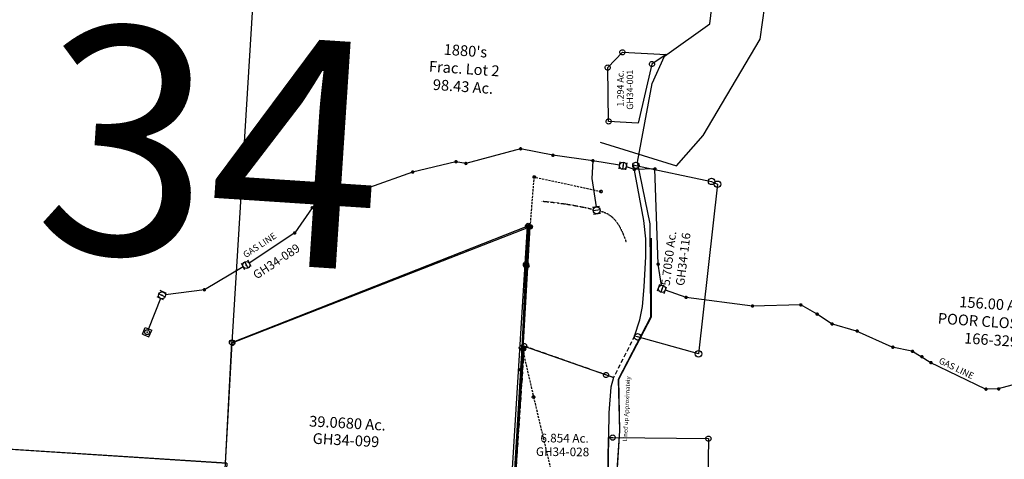
# Model space of a CAD drawing. Units: feet. Extents: x 1928856 to 1971870, y 558830 to 590273.
# Drawn here: x 1952515 to 1957094, y 565937 to 567980 of the extents above; entities that cross this region are included whole.
import ezdxf
from ezdxf.enums import TextEntityAlignment as Align

# ---------------------------------------------------------------- set-up
doc = ezdxf.new("R2010")
doc.units = ezdxf.units.FT
doc.header["$MEASUREMENT"] = 0
doc.linetypes.add('DASHED', pattern=[0.75, 0.5, -0.25])
doc.linetypes.add('DASHEDX2', pattern=[1.5, 1, -0.5])
for name, color, linetype in [("1880's", 4, 'CONTINUOUS'), ('DEED', 30, 'CONTINUOUS'), ('SURVEY', 2, 'CONTINUOUS')]:
    doc.layers.add(name, color=color, linetype=linetype)
doc.layers.add('SEC NUMBER', color=3, linetype='CONTINUOUS', plot=False)
doc.styles.get("Standard").update_dxf_attribs({"font": 'romans.shx', "height": 40})

# ---------------------------------------------------------------- blocks, each defined once
blk = doc.blocks.new('GOOD HOPEGHA$C501C696B')
at = {"layer": 'SURVEY', "color": 2}
for p, q in [((-459.4, 152.5), (-447.8, 439.6)), ((-447.8, 439.6), (-428.1, 438.8)), ((-440.1, 439.3), (-439.5, 442.4)), ((-439.8, 436.1), (-440.1, 439.3)), ((-438.7, 433.2), (-439.8, 436.1)), ((-439.5, 442.4), (-438.2, 445.2)), ((-436.8, 430.7), (-438.7, 433.2)), ((-438.2, 445.2), (-436.2, 447.5)), ((-434.5, 428.7), (-436.8, 430.7)), ((-436.2, 447.5), (-433.8, 449.4)), ((-431.7, 427.4), (-434.5, 428.7)), ((-433.8, 449.4), (-430.8, 450.4)), ((-428.6, 426.8), (-431.7, 427.4)), ((-430.8, 450.4), (-427.7, 450.8)), ((-425.4, 427.2), (-428.6, 426.8)), ((-428.1, 438.8), (17, 420.8)), ((-427.7, 450.8), (-424.6, 450.2)), ((-422.5, 428.3), (-425.4, 427.2)), ((-424.6, 450.2), (-421.8, 448.9)), ((-420.1, 430.1), (-422.5, 428.3)), ((-421.8, 448.9), (-419.4, 446.9)), ((-418, 432.5), (-420.1, 430.1)), ((-419.4, 446.9), (-417.6, 444.4)), ((-416.7, 435.3), (-418, 432.5)), ((-417.6, 444.4), (-416.5, 441.5)), ((-416.2, 438.4), (-416.7, 435.3)), ((-416.5, 441.5), (-416.2, 438.4)), ((17, 420.8), (0, 0)), ((5, 421.3), (5.6, 424.4)), ((5.4, 418.1), (5, 421.3)), ((6.5, 415.2), (5.4, 418.1)), ((5.6, 424.4), (6.9, 427.2)), ((8.3, 412.7), (6.5, 415.2)), ((6.9, 427.2), (8.9, 429.5)), ((10.6, 410.7), (8.3, 412.7)), ((8.9, 429.5), (11.4, 431.4)), ((11.4, 431.4), (14.3, 432.5)), ((14.3, 432.5), (17.5, 432.8)), ((17.5, 432.8), (20.6, 432.2)), ((20.6, 432.2), (23.4, 430.9)), ((25.1, 412.1), (22.6, 410.3)), ((23.4, 430.9), (25.7, 428.9)), ((27.1, 414.5), (25.1, 412.1)), ((25.7, 428.9), (27.5, 426.4)), ((28.4, 417.3), (27.1, 414.5)), ((27.5, 426.4), (28.6, 423.5)), ((29, 420.4), (28.4, 417.3)), ((28.6, 423.5), (29, 420.4)), ((13.5, 409.4), (10.6, 410.7)), ((16.6, 408.8), (13.5, 409.4)), ((19.7, 409.2), (16.6, 408.8)), ((22.6, 410.3), (19.7, 409.2)), ((-453.2, 55.4), (-459.4, 152.5)), ((-437.6, -84.1), (-453.2, 55.4)), ((0, 0), (-418.8, -80.4)), ((-12, 0.4), (-11.4, 3.5)), ((-11.6, -2.7), (-12, 0.4)), ((-11.4, 3.5), (-10.1, 6.4)), ((-10.1, 6.4), (-8.1, 8.7)), ((-8.1, 8.7), (-5.6, 10.5)), ((-5.6, 10.5), (-2.7, 11.6)), ((-2.7, 11.6), (0.4, 12)), ((0.4, 12), (3.5, 11.4)), ((3.5, 11.4), (6.4, 10.1)), ((6.4, 10.1), (8.7, 8.1)), ((8.7, 8.1), (10.5, 5.6)), ((10.5, 5.6), (11.6, 2.7)), ((11.6, 2.7), (12, -0.4)), ((-10.5, -5.6), (-11.6, -2.7)), ((-8.7, -8.1), (-10.5, -5.6)), ((-6.4, -10.1), (-8.7, -8.1)), ((-3.5, -11.4), (-6.4, -10.1)), ((-0.4, -12), (-3.5, -11.4)), ((2.7, -11.6), (-0.4, -12)), ((5.6, -10.5), (2.7, -11.6)), ((8.1, -8.7), (5.6, -10.5)), ((10.1, -6.4), (8.1, -8.7)), ((11.4, -3.5), (10.1, -6.4)), ((12, -0.4), (11.4, -3.5)), ((-418.8, -80.4), (-437.6, -84.1)), ((-430.8, -80), (-430.2, -76.9)), ((-430.4, -83.1), (-430.8, -80)), ((-429.3, -86.1), (-430.4, -83.1)), ((-430.2, -76.9), (-428.9, -74.1)), ((-427.5, -88.5), (-429.3, -86.1)), ((-428.9, -74.1), (-426.9, -71.7)), ((-425.2, -90.5), (-427.5, -88.5)), ((-426.9, -71.7), (-424.4, -69.9)), ((-422.3, -91.8), (-425.2, -90.5)), ((-424.4, -69.9), (-421.5, -68.8)), ((-421.5, -68.8), (-418.4, -68.5)), ((-418.4, -68.5), (-415.3, -69)), ((-413.2, -91), (-416.1, -92.1)), ((-415.3, -69), (-412.4, -70.4)), ((-410.7, -89.1), (-413.2, -91)), ((-412.4, -70.4), (-410.1, -72.4)), ((-408.7, -86.8), (-410.7, -89.1)), ((-410.1, -72.4), (-408.3, -74.8)), ((-407.4, -84), (-408.7, -86.8)), ((-408.3, -74.8), (-407.2, -77.7)), ((-406.8, -80.9), (-407.4, -84)), ((-407.2, -77.7), (-406.8, -80.9)), ((-419.2, -92.4), (-422.3, -91.8)), ((-416.1, -92.1), (-419.2, -92.4))]:
    blk.add_line(p, q, dxfattribs=at)
blk.add_text('5.0000 Ac.', height=35, dxfattribs=at).set_placement((-373.1, 174.8))
at = {"layer": 'SURVEY', "color": 1, "linetype": 'ByBlock', "ltscale": 10, "insert": (-226.6, 136.2), "char_height": 35, "width": 194.75, "attachment_point": 5}
blk.add_mtext('GH34-010', dxfattribs=at)
blk = doc.blocks.new('GOOD HOPEGHA$C4DB1196F')
at = {"layer": 'SURVEY', "color": 2}
for p, q in [((-271.7, -60.1), (-203.1, 10.9)), ((-215.1, 10.9), (-214.6, 14)), ((-214.6, 7.8), (-215.1, 10.9)), ((-214.6, 14), (-213.4, 16.9)), ((-213.4, 4.9), (-214.6, 7.8)), ((-213.4, 16.9), (-211.5, 19.3)), ((-211.5, 2.5), (-213.4, 4.9)), ((-211.5, 19.3), (-209.1, 21.2)), ((-209.1, 0.6), (-211.5, 2.5)), ((-209.1, 21.2), (-206.2, 22.4)), ((-206.2, -0.6), (-209.1, 0.6)), ((-206.2, 22.4), (-203.1, 22.9)), ((-203.1, 22.9), (-200, 22.4)), ((-203.1, 10.9), (0, 0)), ((-200, 22.4), (-197.1, 21.2)), ((-197.1, 0.6), (-200, -0.6)), ((-197.1, 21.2), (-194.7, 19.3)), ((-194.7, 2.5), (-197.1, 0.6)), ((-194.7, 19.3), (-192.8, 16.9)), ((-192.8, 4.9), (-194.7, 2.5)), ((-192.8, 16.9), (-191.6, 14)), ((-191.6, 7.8), (-192.8, 4.9)), ((-191.6, 14), (-191.1, 10.9)), ((-191.1, 10.9), (-191.6, 7.8)), ((0, 0), (-65.9, -44)), ((-203.1, -1.1), (-206.2, -0.6)), ((-200, -0.6), (-203.1, -1.1)), ((-65.9, -44), (-130.7, -318.5)), ((-77.9, -44), (-77.5, -40.9)), ((-77.5, -47.2), (-77.9, -44)), ((-77.5, -40.9), (-76.3, -38)), ((-76.3, -38), (-74.3, -35.6)), ((-74.3, -35.6), (-71.9, -33.7)), ((-71.9, -33.7), (-69.1, -32.5)), ((-69.1, -32.5), (-65.9, -32)), ((-65.9, -32), (-62.8, -32.5)), ((-62.8, -32.5), (-59.9, -33.7)), ((-59.9, -33.7), (-57.5, -35.6)), ((-57.5, -35.6), (-55.6, -38)), ((-55.6, -38), (-54.4, -40.9)), ((-54.4, -40.9), (-53.9, -44)), ((-53.9, -44), (-54.4, -47.2)), ((-283.7, -60.1), (-283.2, -57)), ((-283.2, -63.3), (-283.7, -60.1)), ((-283.2, -57), (-282, -54.1)), ((-282, -66.1), (-283.2, -63.3)), ((-282, -54.1), (-280.1, -51.7)), ((-280.1, -68.5), (-282, -66.1)), ((-280.1, -51.7), (-277.7, -49.8)), ((-277.7, -70.5), (-280.1, -68.5)), ((-277.7, -49.8), (-274.8, -48.6)), ((-274.8, -71.7), (-277.7, -70.5)), ((-274.8, -48.6), (-271.7, -48.1)), ((-271.7, -72.1), (-274.8, -71.7)), ((-271.7, -48.1), (-268.6, -48.6)), ((-267.3, -310.7), (-271.7, -60.1)), ((-268.6, -71.7), (-271.7, -72.1)), ((-268.6, -48.6), (-265.7, -49.8)), ((-265.7, -70.5), (-268.6, -71.7)), ((-265.7, -49.8), (-263.3, -51.7)), ((-263.3, -68.5), (-265.7, -70.5)), ((-263.3, -51.7), (-261.4, -54.1)), ((-261.4, -66.1), (-263.3, -68.5)), ((-261.4, -54.1), (-260.2, -57)), ((-260.2, -63.3), (-261.4, -66.1)), ((-260.2, -57), (-259.7, -60.1)), ((-259.7, -60.1), (-260.2, -63.3)), ((-76.3, -50), (-77.5, -47.2)), ((-74.3, -52.4), (-76.3, -50)), ((-71.9, -54.4), (-74.3, -52.4)), ((-69.1, -55.6), (-71.9, -54.4)), ((-65.9, -56), (-69.1, -55.6)), ((-62.8, -55.6), (-65.9, -56)), ((-59.9, -54.4), (-62.8, -55.6)), ((-57.5, -52.4), (-59.9, -54.4)), ((-55.6, -50), (-57.5, -52.4)), ((-54.4, -47.2), (-55.6, -50)), ((-279.3, -310.7), (-278.8, -307.6)), ((-278.8, -313.9), (-279.3, -310.7)), ((-278.8, -307.6), (-277.6, -304.7)), ((-277.6, -316.7), (-278.8, -313.9)), ((-277.6, -304.7), (-275.7, -302.3)), ((-275.7, -319.1), (-277.6, -316.7)), ((-275.7, -302.3), (-273.3, -300.4)), ((-273.3, -321.1), (-275.7, -319.1)), ((-273.3, -300.4), (-270.4, -299.2)), ((-270.4, -299.2), (-267.3, -298.7)), ((-267.3, -298.7), (-264.2, -299.2)), ((-130.8, -318.4), (-267.3, -310.7)), ((-264.2, -299.2), (-261.3, -300.4)), ((-261.3, -300.4), (-258.9, -302.3)), ((-258.9, -319.1), (-261.3, -321.1)), ((-258.9, -302.3), (-257, -304.7)), ((-257, -316.7), (-258.9, -319.1)), ((-257, -304.7), (-255.8, -307.6)), ((-255.8, -313.9), (-257, -316.7)), ((-255.8, -307.6), (-255.3, -310.7)), ((-255.3, -310.7), (-255.8, -313.9)), ((-270.4, -322.3), (-273.3, -321.1)), ((-267.3, -322.7), (-270.4, -322.3)), ((-264.2, -322.3), (-267.3, -322.7)), ((-261.3, -321.1), (-264.2, -322.3))]:
    blk.add_line(p, q, dxfattribs=at)
blk.add_text('1.294 Ac.', height=30, rotation=90, dxfattribs=at).set_placement((-197.8, -157.5), align=Align.CENTER)
at = {"layer": 'SURVEY', "color": 1, "linetype": 'ByBlock', "ltscale": 10, "insert": (-164.4, -163.2), "char_height": 30, "width": 194.75, "attachment_point": 5, "rotation": 90}
blk.add_mtext('GH34-001', dxfattribs=at)
blk = doc.blocks.new('GOOD HOPEGHA$C7EE95F2E')
at = {"layer": 'SURVEY', "color": 2}
for p, q in [((5.9, 55.3), (46.5, 743.5)), ((34.5, 743.5), (35, 746.7)), ((35, 740.4), (34.5, 743.5)), ((35, 746.7), (36.2, 749.5)), ((36.2, 737.5), (35, 740.4)), ((36.2, 749.5), (38.1, 751.9)), ((38.1, 735.1), (36.2, 737.5)), ((38.1, 751.9), (40.5, 753.9)), ((40.5, 733.2), (38.1, 735.1)), ((40.5, 753.9), (43.4, 755.1)), ((43.4, 732), (40.5, 733.2)), ((43.4, 755.1), (46.5, 755.5)), ((46.5, 755.5), (49.6, 755.1)), ((46.5, 743.5), (428.2, 612.3)), ((49.6, 755.1), (52.5, 753.9)), ((52.5, 733.2), (49.6, 732)), ((52.5, 753.9), (54.9, 751.9)), ((54.9, 735.1), (52.5, 733.2)), ((54.9, 751.9), (56.8, 749.5)), ((56.8, 737.5), (54.9, 735.1)), ((56.8, 749.5), (58, 746.7)), ((58, 740.4), (56.8, 737.5)), ((58, 746.7), (58.5, 743.5)), ((58.5, 743.5), (58, 740.4)), ((46.5, 731.5), (43.4, 732)), ((49.6, 732), (46.5, 731.5)), ((416.2, 612.3), (416.7, 615.4)), ((416.7, 609.2), (416.2, 612.3)), ((416.7, 615.4), (417.9, 618.3)), ((417.9, 606.3), (416.7, 609.2)), ((417.9, 618.3), (419.8, 620.7)), ((419.8, 603.9), (417.9, 606.3)), ((419.8, 620.7), (422.2, 622.6)), ((422.2, 602), (419.8, 603.9)), ((422.2, 622.6), (425.1, 623.8)), ((425.1, 600.8), (422.2, 602)), ((425.1, 623.8), (428.2, 624.3)), ((428.2, 600.3), (425.1, 600.8)), ((428.2, 624.3), (431.3, 623.8)), ((428.2, 612.3), (463.2, 600.3)), ((431.3, 600.8), (428.2, 600.3)), ((431.3, 623.8), (434.2, 622.6)), ((434.2, 602), (431.3, 600.8)), ((434.2, 622.6), (436.6, 620.7)), ((436.6, 603.9), (434.2, 602)), ((436.6, 620.7), (438.5, 618.3)), ((438.5, 606.3), (436.6, 603.9)), ((438.5, 618.3), (439.7, 615.4)), ((439.7, 609.2), (438.5, 606.3)), ((439.7, 615.4), (440.2, 612.3)), ((440.2, 612.3), (439.7, 609.2)), ((463.2, 600.3), (451.5, 555.6)), ((451.5, 555.6), (442.3, 436.7)), ((442.3, 436.7), (440.6, 34.3)), ((-6.1, 55.3), (-5.6, 58.4)), ((-5.6, 52.2), (-6.1, 55.3)), ((-5.6, 58.4), (-4.4, 61.3)), ((-4.4, 49.3), (-5.6, 52.2)), ((-4.4, 61.3), (-2.5, 63.7)), ((-2.5, 46.9), (-4.4, 49.3)), ((-2.5, 63.7), (-0.1, 65.6)), ((-0.1, 45), (-2.5, 46.9)), ((-0.1, 65.6), (2.8, 66.8)), ((0, 0), (5.9, 55.3)), ((2.8, 66.8), (5.9, 67.3)), ((5.9, 67.3), (9, 66.8)), ((9, 66.8), (11.9, 65.6)), ((11.9, 65.6), (14.3, 63.7)), ((14.3, 46.9), (11.9, 45)), ((14.3, 63.7), (16.2, 61.3)), ((16.2, 49.3), (14.3, 46.9)), ((16.2, 61.3), (17.4, 58.4)), ((17.4, 52.2), (16.2, 49.3)), ((17.4, 58.4), (17.9, 55.3)), ((17.9, 55.3), (17.4, 52.2)), ((-12, 0), (-11.5, 3.1)), ((-11.5, -3.1), (-12, 0)), ((-11.5, 3.1), (-10.3, 6)), ((-10.3, 6), (-8.4, 8.4)), ((-8.4, 8.4), (-6, 10.3)), ((-6, 10.3), (-3.1, 11.5)), ((-3.1, 11.5), (0, 12)), ((2.8, 43.8), (-0.1, 45)), ((0, 12), (3.1, 11.5)), ((425.6, -59.1), (0, 0)), ((5.9, 43.3), (2.8, 43.8)), ((3.1, 11.5), (6, 10.3)), ((9, 43.8), (5.9, 43.3)), ((6, 10.3), (8.4, 8.4)), ((8.4, 8.4), (10.3, 6)), ((11.9, 45), (9, 43.8)), ((10.3, 6), (11.5, 3.1)), ((11.5, 3.1), (12, 0)), ((12, 0), (11.5, -3.1)), ((440.6, 34.3), (450.4, -62.5)), ((-10.3, -6), (-11.5, -3.1)), ((-8.4, -8.4), (-10.3, -6)), ((-6, -10.3), (-8.4, -8.4)), ((-3.1, -11.5), (-6, -10.3)), ((0, -12), (-3.1, -11.5)), ((3.1, -11.5), (0, -12)), ((6, -10.3), (3.1, -11.5)), ((8.4, -8.4), (6, -10.3)), ((10.3, -6), (8.4, -8.4)), ((11.5, -3.1), (10.3, -6)), ((413.6, -59.1), (414.1, -56)), ((414.1, -62.2), (413.6, -59.1)), ((414.1, -56), (415.3, -53.1)), ((415.3, -65.1), (414.1, -62.2)), ((415.3, -53.1), (417.2, -50.7)), ((417.2, -67.5), (415.3, -65.1)), ((417.2, -50.7), (419.6, -48.8)), ((419.6, -69.4), (417.2, -67.5)), ((419.6, -48.8), (422.5, -47.6)), ((422.5, -70.6), (419.6, -69.4)), ((422.5, -47.6), (425.6, -47.1)), ((425.6, -71.1), (422.5, -70.6)), ((425.6, -47.1), (428.8, -47.6)), ((450.4, -62.5), (425.6, -59.1)), ((428.8, -70.6), (425.6, -71.1)), ((428.8, -47.6), (431.6, -48.8)), ((431.6, -69.4), (428.8, -70.6)), ((431.6, -48.8), (434, -50.7)), ((434, -67.5), (431.6, -69.4)), ((434, -50.7), (436, -53.1)), ((436, -65.1), (434, -67.5)), ((436, -53.1), (437.2, -56)), ((437.2, -62.2), (436, -65.1)), ((437.2, -56), (437.6, -59.1)), ((437.6, -59.1), (437.2, -62.2))]:
    blk.add_line(p, q, dxfattribs=at)
blk.add_text('6.854 Ac.', height=40, dxfattribs=at).set_placement((237.8, 296.9), align=Align.CENTER)
at = {"layer": 'SURVEY', "color": 1, "linetype": 'ByBlock', "ltscale": 10, "insert": (229, 248.3), "char_height": 40, "width": 194.75, "attachment_point": 5}
blk.add_mtext('GH34-028', dxfattribs=at)
blk = doc.blocks.new('GOOD HOPEA$C129A05C9')
at = {"layer": 'DEED'}
for points in [[(119.1, 2792.5), (479.8, 2705.7), (595.3, 2854.7), (828.7, 3319.1), (840.8, 3476.4), (765.2, 3871.7), (2481.2, 3871.7), (2481.2, 577.6), (2286.5, 577.6), (1948.4, 485.4), (1783.6, 478.2), (1648.9, 373), (1122, 98.7), (984.2, 92.1), (846.4, 85.5), (671.2, 31.1), (491.7, -7.1), (364.2, 118.3), (-2.9, 248.3)], [(211.9, 172.2), (383.6, 591.9), (390.6, 794.4), (300.1, 1186.6), (300.1, 1460.5), (279.2, 1699.2), (412.3, 1998.3), (386.8, 2363.7)]]:
    blk.add_lwpolyline(points, dxfattribs=at)
at = {"layer": 'DEED', "insert": (1994.5, 2075.1), "char_height": 50, "width": 1373.51, "attachment_point": 5}
blk.add_mtext('156.00 Ac.\\PPOOR CLOSURE\\P166-329', dxfattribs=at)
at = {"layer": 'DEED', "insert": (327, 1563.6), "char_height": 20, "width": 1373.51, "attachment_point": 5, "rotation": 90.9733}
blk.add_mtext('Lined up Approximately', dxfattribs=at)
blk = doc.blocks.new('A$C1B0174FD')
at = {"layer": 'SURVEY', "color": 3}
for p, q in [((2213.7, 3736.2), (1953.9, 3691.5)), ((2360.6, 3692.5), (2213.7, 3736.2)), ((1703.8, 3674.2), (1496.7, 3620.5)), ((1908.8, 3703.6), (1703.8, 3674.2)), ((1953.9, 3691.5), (1908.8, 3703.6)), ((2543.1, 3650.4), (2360.6, 3692.5)), ((1496.7, 3620.5), (1442.7, 3599.8)), ((2543.1, 3650.4), (2531, 3569.5)), ((2664.8, 3618.5), (2543.1, 3650.4)), ((2660.9, 3602.4), (2668.7, 3634.2)), ((2684.7, 3630.3), (2676.8, 3598.4)), ((2692.7, 3594.5), (2700.6, 3626.3)), ((1442.7, 3599.8), (1391.1, 3571)), ((2731.7, 3592.7), (2696, 3607.8)), ((2827.4, 3586.3), (2731.7, 3592.7)), ((2801.8, 3144.1), (2827.4, 3586.3)), ((1223.5, 3551.3), (1132.1, 3442.3)), ((1286, 3568.7), (1223.5, 3551.3)), ((1391.1, 3571), (1286, 3568.7)), ((2531, 3569.5), (2538.8, 3435.9)), ((1132.1, 3442.3), (908.7, 3322.2)), ((2522.5, 3435.1), (2555.3, 3436.8)), ((2556.1, 3420.4), (2523.3, 3418.7)), ((2524.2, 3402.3), (2556.9, 3404)), ((879.3, 3307.3), (689.7, 3217.3)), ((884.8, 3293.1), (873, 3323.7)), ((888.3, 3329.7), (900.1, 3299)), ((915.4, 3305), (903.6, 3335.6)), ((476.4, 3218), (504.8, 3201.5)), ((513, 3215.7), (484.7, 3232.2)), ((689.7, 3217.3), (507, 3210.4)), ((483.1, 3195.2), (413.8, 3060.1)), ((496.5, 3187.3), (468.1, 3203.9)), ((2808.3, 3044.9), (2801.8, 3144.1)), ((384.1, 3038.8), (399.7, 3067.7)), ((384.1, 3038.8), (413, 3023.2)), ((399.7, 3067.7), (428.6, 3052.1)), ((413, 3023.2), (428.6, 3052.1)), ((2787.6, 3020.5), (2801.3, 3050.3)), ((2816.2, 3043.5), (2802.5, 3013.7)), ((2817.4, 3006.8), (2831.1, 3036.6)), ((2917.5, 2978.6), (2824.3, 3021.7)), ((3221.1, 2910.7), (2917.5, 2978.6)), ((3445.4, 2895.6), (3221.1, 2910.7)), ((3517.1, 2846), (3445.4, 2895.6)), ((3579.4, 2794.3), (3517.1, 2846)), ((3692.5, 2750.9), (3579.4, 2794.3)), ((3851.1, 2661.3), (3692.5, 2750.9)), ((3940.1, 2634.1), (3851.1, 2661.3)), ((3981.3, 2604.8), (3940.1, 2634.1)), ((4020.7, 2574), (3981.3, 2604.8)), ((4264.8, 2427.7), (4020.7, 2574)), ((4323.4, 2423.5), (4264.8, 2427.7)), ((4464.3, 2448.7), (4323.4, 2423.5))]:
    blk.add_line(p, q, dxfattribs=at)
at = {"layer": 'SURVEY', "color": 3, "linetype": 'DASHEDX2'}
for p, q in [((2286.3, 3485.9), (2330, 3477.3)), ((2330, 3477.3), (2368.8, 3468.9)), ((2368.8, 3468.9), (2403.3, 3460.7)), ((2403.3, 3460.7), (2433.9, 3452.7)), ((2433.9, 3452.7), (2461.4, 3445)), ((2461.4, 3445), (2486.3, 3437.5)), ((2486.3, 3437.5), (2509.1, 3430.3)), ((2509.1, 3430.3), (2524.4, 3425.4)), ((2555.5, 3415), (2570.4, 3409)), ((2570.4, 3409), (2588.9, 3398.7)), ((2588.9, 3398.7), (2606.3, 3384.5)), ((2606.3, 3384.5), (2622.5, 3364.8)), ((2622.5, 3364.8), (2637.4, 3338.2)), ((2637.4, 3338.2), (2651.1, 3303.4)), ((2651.1, 3303.4), (2663.3, 3258.8))]:
    blk.add_line(p, q, dxfattribs=at)
at = {"layer": 'SURVEY', "color": 3, "const_width": 8}
for points in [[(1904.8, 3703.6, 1), (1912.8, 3703.6, 1)], [(2209.7, 3736.2, 1), (2217.7, 3736.2, 1)], [(1699.8, 3674.2, 1), (1707.8, 3674.2, 1)], [(1949.9, 3691.5, 1), (1957.9, 3691.5, 1)], [(2356.6, 3692.5, 1), (2364.6, 3692.5, 1)], [(1492.7, 3620.5, 1), (1500.7, 3620.5, 1)], [(2539.1, 3650.4, 1), (2547.1, 3650.4, 1)], [(1282, 3568.7, 1), (1290, 3568.7, 1)], [(1387.1, 3571, 1), (1395.1, 3571, 1)], [(1438.7, 3599.8, 1), (1446.7, 3599.8, 1)], [(2727.7, 3592.7, 1), (2735.7, 3592.7, 1)], [(2823.4, 3586.3, 1), (2831.4, 3586.3, 1)], [(1219.5, 3551.3, 1), (1227.5, 3551.3, 1)], [(1128.1, 3442.3, 1), (1136.1, 3442.3, 1)], [(685.7, 3217.3, 1), (693.7, 3217.3, 1)], [(2797.8, 3144.1, 1), (2805.8, 3144.1, 1)], [(2913.5, 2978.6, 1), (2921.5, 2978.6, 1)], [(3217.1, 2910.7, 1), (3225.1, 2910.7, 1)], [(3441.4, 2895.6, 1), (3449.4, 2895.6, 1)], [(3513.1, 2846, 1), (3521.1, 2846, 1)], [(3578.3, 2794.1, 1), (3586.3, 2794.1, 1)], [(3691.4, 2750.7, 1), (3699.4, 2750.7, 1)], [(3850, 2661.1, 1), (3858, 2661.1, 1)], [(3939, 2633.9, 1), (3947, 2633.9, 1)], [(3980.2, 2604.5, 1), (3988.2, 2604.5, 1)], [(4019.6, 2573.7, 1), (4027.6, 2573.7, 1)], [(4263.7, 2427.5, 1), (4271.7, 2427.5, 1)], [(4322.3, 2423.3, 1), (4330.3, 2423.3, 1)]]:
    blk.add_lwpolyline(points, format="xyb", close=True, dxfattribs=at)
at = {"layer": 'SURVEY', "color": 3}
for centre, radius in [((2680.7, 3614.4), 16.4), ((2539.7, 3419.6), 16.4), ((894.2, 3314.3), 16.4), ((490.6, 3209.8), 16.4), ((406.3, 3045.5), 11.2), ((2809.4, 3028.6), 16.4)]:
    blk.add_circle(centre, radius, dxfattribs=at)
for p in [(2680.7, 3614.4), (894.2, 3314.3), (490.6, 3209.8), (406.3, 3045.5), (2809.4, 3028.6)]:
    blk.add_point(p, dxfattribs=at)
at = {"layer": 'SURVEY', "color": 3, "char_height": 30, "width": 483.616, "attachment_point": 1}
for insert, rotation in [((880.3, 3372.4), 28.2688), ((4072.4, 2595), 328.8143)]:
    blk.add_mtext('GAS LINE', dxfattribs=dict(at, insert=insert, rotation=rotation))
at = {"layer": 'SURVEY', "color": 1, "insert": (916.6, 3277.4), "char_height": 40, "width": 483.616, "attachment_point": 1, "rotation": 28.2688}
blk.add_mtext('GH34-089', dxfattribs=at)
blk = doc.blocks.new('A$C455A1DDE')
at = {"layer": 'SURVEY', "color": 4, "ltscale": 10}
for p, q in [((1487.7, 2657.5), (1488.2, 2660.6)), ((1488.2, 2654.4), (1487.7, 2657.5)), ((1488.2, 2660.6), (1489.4, 2663.5)), ((1489.4, 2663.5), (1491.3, 2665.9)), ((1491.3, 2665.9), (1493.7, 2667.8)), ((1493.7, 2667.8), (1496.6, 2669)), ((1496.6, 2669), (1499.7, 2669.5)), ((1499.7, 2669.5), (1502.8, 2669)), ((1502.8, 2669), (1505.7, 2667.8)), ((1505.7, 2667.8), (1508.1, 2665.9)), ((1508.1, 2665.9), (1510, 2663.5)), ((1510, 2663.5), (1511.2, 2660.6)), ((1511.2, 2660.6), (1511.7, 2657.5)), ((1511.7, 2657.5), (1511.2, 2654.4)), ((1489.4, 2651.5), (1488.2, 2654.4)), ((1491.3, 2649.1), (1489.4, 2651.5)), ((1493.7, 2647.2), (1491.3, 2649.1)), ((1496.6, 2646), (1493.7, 2647.2)), ((1499.7, 2645.5), (1496.6, 2646)), ((1502.8, 2646), (1499.7, 2645.5)), ((1505.7, 2647.2), (1502.8, 2646)), ((1508.1, 2649.1), (1505.7, 2647.2)), ((1510, 2651.5), (1508.1, 2649.1)), ((1511.2, 2654.4), (1510, 2651.5)), ((1487.9, 2476.3), (1488.4, 2479.4)), ((1488.4, 2473.2), (1487.9, 2476.3)), ((1488.4, 2479.4), (1489.6, 2482.3)), ((1489.6, 2470.3), (1488.4, 2473.2)), ((1489.6, 2482.3), (1491.5, 2484.7)), ((1491.5, 2484.7), (1493.9, 2486.6)), ((1493.9, 2486.6), (1496.8, 2487.8)), ((1496.8, 2487.8), (1499.9, 2488.3)), ((1499.9, 2488.3), (1503, 2487.8)), ((1503, 2487.8), (1505.9, 2486.6)), ((1505.9, 2486.6), (1508.3, 2484.7)), ((1508.3, 2484.7), (1510.2, 2482.3)), ((1510.2, 2482.3), (1511.4, 2479.4)), ((1511.4, 2473.2), (1510.2, 2470.3)), ((1511.4, 2479.4), (1511.9, 2476.3)), ((1511.9, 2476.3), (1511.4, 2473.2)), ((1491.5, 2467.9), (1489.6, 2470.3)), ((1493.9, 2466), (1491.5, 2467.9)), ((1496.8, 2464.8), (1493.9, 2466)), ((1499.9, 2464.3), (1496.8, 2464.8)), ((1503, 2464.8), (1499.9, 2464.3)), ((1505.9, 2466), (1503, 2464.8)), ((1508.3, 2467.9), (1505.9, 2466)), ((1510.2, 2470.3), (1508.3, 2467.9)), ((142.7, 2040.4), (143.2, 2043.5)), ((143.2, 2037.2), (142.7, 2040.4)), ((143.2, 2043.5), (144.4, 2046.4)), ((144.4, 2034.4), (143.2, 2037.2)), ((144.4, 2046.4), (146.3, 2048.8)), ((146.3, 2032), (144.4, 2034.4)), ((146.3, 2048.8), (148.7, 2050.7)), ((148.7, 2030), (146.3, 2032)), ((148.7, 2050.7), (151.6, 2051.9)), ((151.6, 2028.8), (148.7, 2030)), ((151.6, 2051.9), (154.7, 2052.4)), ((154.7, 2028.4), (151.6, 2028.8)), ((154.7, 2052.4), (157.8, 2051.9)), ((157.8, 2028.8), (154.7, 2028.4)), ((157.8, 2051.9), (160.7, 2050.7)), ((160.7, 2030), (157.8, 2028.8)), ((160.7, 2050.7), (163.1, 2048.8)), ((163.1, 2032), (160.7, 2030)), ((163.1, 2048.8), (165, 2046.4)), ((165, 2034.4), (163.1, 2032)), ((165, 2046.4), (166.2, 2043.5)), ((166.2, 2037.2), (165, 2034.4)), ((166.2, 2043.5), (166.7, 2040.4)), ((166.7, 2040.4), (166.2, 2037.2))]:
    blk.add_line(p, q, dxfattribs=at)
blk.add_lwpolyline([(157.1, -11), (155.3, 1479.4), (154.7, 2040.4), (1499.7, 2657.5), (1499.9, 2476.3), (1502.4, 400.2), (1502.4, 393.7), (1396.1, 255.5), (1316.7, 200.3), (1034.8, 126.6), (808.3, 99.4), (157.1, -11)], dxfattribs=at)
blk = doc.blocks.new('A$C5F9414BB')
at = {"layer": 'SURVEY', "color": 2}
blk.add_lwpolyline([(191.9, 2745), (1535, 2659.6), (1452.4, 1291.8), (105.3, 1374.7), (191.9, 2745)], dxfattribs=at)
blk = doc.blocks.new('A$C463E03F8')
at = {"layer": 'SURVEY', "color": 6, "linetype": 'Continuous', "ltscale": 20}
for p, q in [((3630.1, 2531.2), (3698.3, 3714.3)), ((3661.8, 3146.8), (3667.1, 3146.9)), ((943.6, 2702.8), (2286.7, 2617))]:
    blk.add_line(p, q, dxfattribs=at)
at = {"layer": 'SURVEY', "color": 6, "linetype": 'DASHED', "ltscale": 20}
for p, q in [((3653.2, 3049.8), (3661.8, 3146.8)), ((3661.8, 3146.8), (3713.5, 2923.2)), ((3713.5, 2923.2), (3793.3, 2587.5))]:
    blk.add_line(p, q, dxfattribs=at)
at = {"layer": 'SURVEY', "color": 6, "linetype": 'DASHED', "ltscale": 20, "flags": 128}
blk.add_lwpolyline([(3698.3, 3714.3), (3716.8, 3945.7), (4027.5, 3878.3)], dxfattribs=at)
at = {"layer": 'SURVEY', "color": 6, "linetype": 'Continuous', "ltscale": 20}
for points in [[(3718.4, 3951.4), (3719.8, 3950.8), (3721, 3949.9), (3722, 3948.7), (3722.6, 3947.2), (3722.8, 3945.6), (3722.6, 3944.1), (3722, 3942.7), (3721, 3941.5), (3719.8, 3940.5), (3718.4, 3939.9), (3716.8, 3939.7), (3715.3, 3939.9), (3713.8, 3940.5), (3712.6, 3941.5), (3711.7, 3942.7), (3711.1, 3944.1), (3710.8, 3945.7), (3711.1, 3947.2), (3711.7, 3948.7), (3712.6, 3949.9), (3713.8, 3950.8), (3715.3, 3951.4), (3716.8, 3951.7)], [(4029.1, 3884), (4030.5, 3883.4), (4031.7, 3882.5), (4032.7, 3881.3), (4033.3, 3879.8), (4033.5, 3878.3), (4033.2, 3876.7), (4032.6, 3875.3), (4031.7, 3874.1), (4030.5, 3873.1), (4029, 3872.5), (4027.5, 3872.3), (4025.9, 3872.5), (4024.5, 3873.1), (4023.3, 3874.1), (4022.3, 3875.3), (4021.7, 3876.7), (4021.5, 3878.3), (4021.7, 3879.8), (4022.3, 3881.3), (4023.3, 3882.5), (4024.5, 3883.4), (4025.9, 3884), (4027.5, 3884.3)], [(3663.4, 3152.6), (3664.8, 3152), (3666, 3151), (3667, 3149.8), (3667.6, 3148.4), (3667.8, 3146.8), (3667.6, 3145.2), (3667, 3143.8), (3666, 3142.6), (3664.8, 3141.6), (3663.4, 3141), (3661.8, 3140.8), (3660.3, 3141.1), (3658.8, 3141.7), (3657.6, 3142.6), (3656.7, 3143.8), (3656.1, 3145.3), (3655.8, 3146.8), (3656.1, 3148.4), (3656.7, 3149.8), (3657.6, 3151), (3658.8, 3152), (3660.3, 3152.6), (3661.8, 3152.8)], [(3661.8, 3146.8), (3667.1, 3146.9)], [(3654.7, 3055.5), (3656.2, 3054.9), (3657.4, 3054), (3658.3, 3052.8), (3658.9, 3051.3), (3659.2, 3049.8), (3658.9, 3048.2), (3658.3, 3046.8), (3657.4, 3045.6), (3656.2, 3044.6), (3654.7, 3044), (3653.2, 3043.8), (3651.6, 3044), (3650.2, 3044.6), (3649, 3045.6), (3648, 3046.8), (3647.4, 3048.2), (3647.2, 3049.8), (3647.4, 3051.3), (3648, 3052.8), (3649, 3054), (3650.2, 3054.9), (3651.6, 3055.5), (3653.2, 3055.8)], [(3715.1, 2928.9), (3716.5, 2928.3), (3717.7, 2927.4), (3718.7, 2926.2), (3719.3, 2924.7), (3719.5, 2923.2), (3719.3, 2921.6), (3718.7, 2920.2), (3717.7, 2919), (3716.5, 2918), (3715.1, 2917.4), (3713.5, 2917.2), (3712, 2917.4), (3710.5, 2918), (3709.3, 2919), (3708.4, 2920.2), (3707.8, 2921.6), (3707.5, 2923.2), (3707.8, 2924.8), (3708.4, 2926.2), (3709.3, 2927.4), (3710.5, 2928.4), (3712, 2929), (3713.5, 2929.2)]]:
    blk.add_lwpolyline(points, close=True, dxfattribs=at)
at = {"layer": 'SURVEY', "linetype": 'Continuous'}
for points in [[(3716.8, 3951.7), (3718.4, 3951.4), (3719.8, 3950.8), (3721, 3949.9), (3722, 3948.7), (3722.6, 3947.2), (3722.8, 3945.6), (3722.6, 3944.1), (3722, 3942.7), (3721, 3941.5), (3719.8, 3940.5), (3718.4, 3939.9), (3716.8, 3939.7), (3715.3, 3939.9), (3713.8, 3940.5), (3712.6, 3941.5), (3711.7, 3942.7), (3711.1, 3944.1), (3710.8, 3945.7), (3711.1, 3947.2), (3711.7, 3948.7), (3712.6, 3949.9), (3713.8, 3950.8), (3715.3, 3951.4)], [(4027.5, 3884.3), (4029.1, 3884), (4030.5, 3883.4), (4031.7, 3882.5), (4032.7, 3881.3), (4033.3, 3879.8), (4033.5, 3878.3), (4033.2, 3876.7), (4032.6, 3875.3), (4031.7, 3874.1), (4030.5, 3873.1), (4029, 3872.5), (4027.5, 3872.3), (4025.9, 3872.5), (4024.5, 3873.1), (4023.3, 3874.1), (4022.3, 3875.3), (4021.7, 3876.7), (4021.5, 3878.3), (4021.7, 3879.8), (4022.3, 3881.3), (4023.3, 3882.5), (4024.5, 3883.4), (4025.9, 3884)], [(3698.3, 3720.3), (3699.9, 3720.1), (3701.3, 3719.5), (3702.5, 3718.5), (3703.5, 3717.3), (3704, 3715.9), (3704.3, 3714.3), (3704, 3712.8), (3703.4, 3711.3), (3702.5, 3710.1), (3701.3, 3709.2), (3699.8, 3708.6), (3698.3, 3708.3), (3696.7, 3708.6), (3695.3, 3709.2), (3694.1, 3710.1), (3693.1, 3711.3), (3692.5, 3712.8), (3692.3, 3714.4), (3692.5, 3715.9), (3693.1, 3717.3), (3694.1, 3718.5), (3695.3, 3719.5), (3696.7, 3720.1)], [(3661.8, 3152.8), (3663.4, 3152.6), (3664.8, 3152), (3666, 3151), (3667, 3149.8), (3667.6, 3148.4), (3667.8, 3146.8), (3667.6, 3145.2), (3667, 3143.8), (3666, 3142.6), (3664.8, 3141.6), (3663.4, 3141), (3661.8, 3140.8), (3660.3, 3141.1), (3658.8, 3141.7), (3657.6, 3142.6), (3656.7, 3143.8), (3656.1, 3145.3), (3655.8, 3146.8), (3656.1, 3148.4), (3656.7, 3149.8), (3657.6, 3151), (3658.8, 3152), (3660.3, 3152.6)], [(3667.1, 3152.9), (3668.6, 3152.7), (3670.1, 3152.1), (3671.3, 3151.1), (3672.2, 3149.9), (3672.8, 3148.5), (3673.1, 3146.9), (3672.8, 3145.4), (3672.2, 3143.9), (3671.3, 3142.7), (3670.1, 3141.8), (3668.6, 3141.2), (3667.1, 3140.9), (3665.5, 3141.2), (3664.1, 3141.8), (3662.9, 3142.7), (3661.9, 3143.9), (3661.3, 3145.4), (3661.1, 3146.9), (3661.3, 3148.5), (3661.9, 3149.9), (3662.9, 3151.1), (3664.1, 3152.1), (3665.5, 3152.7)], [(3653.2, 3055.8), (3654.7, 3055.5), (3656.2, 3054.9), (3657.4, 3054), (3658.3, 3052.8), (3658.9, 3051.3), (3659.2, 3049.8), (3658.9, 3048.2), (3658.3, 3046.8), (3657.4, 3045.6), (3656.2, 3044.6), (3654.7, 3044), (3653.2, 3043.8), (3651.6, 3044), (3650.2, 3044.6), (3649, 3045.6), (3648, 3046.8), (3647.4, 3048.2), (3647.2, 3049.8), (3647.4, 3051.3), (3648, 3052.8), (3649, 3054), (3650.2, 3054.9), (3651.6, 3055.5)], [(3713.5, 2929.2), (3715.1, 2928.9), (3716.5, 2928.3), (3717.7, 2927.4), (3718.7, 2926.2), (3719.3, 2924.7), (3719.5, 2923.2), (3719.3, 2921.6), (3718.7, 2920.2), (3717.7, 2919), (3716.5, 2918), (3715.1, 2917.4), (3713.5, 2917.2), (3712, 2917.4), (3710.5, 2918), (3709.3, 2919), (3708.4, 2920.2), (3707.8, 2921.6), (3707.5, 2923.2), (3707.8, 2924.8), (3708.4, 2926.2), (3709.3, 2927.4), (3710.5, 2928.4), (3712, 2929)]]:
    blk.add_lwpolyline(points, close=True, dxfattribs=at)
at = {"layer": 'SURVEY', "color": 6, "ltscale": 10}
for centre in [(3698.3, 3714.3), (3667.1, 3146.9)]:
    blk.add_circle(centre, 10.4, dxfattribs=at)
blk = doc.blocks.new('A$C47B02B19')
at = {"layer": 'SURVEY', "ltscale": 10}
blk.add_blockref('A$C463E03F8', (0, 0), dxfattribs=at)
at = {"layer": 'SURVEY', "ltscale": 10, "rotation": 359.9507124894774}
blk.add_blockref('A$C5F9414BB', (749.5, -42), dxfattribs=at)
blk = doc.blocks.new('A$C97ea1b81')
at = {"layer": 'SURVEY'}
blk.add_lwpolyline([(1652.9, 2247), (1642.8, 2066.1), (1623.6, 1680.2), (1587, 1064.3), (1579.4, 936.1), (1570.8, 772.9), (1530.2, -7.3), (1529.8, -13.6), (1423, -137.7), (1424.6, -107.8), (1472.7, 778.3), (1072.9, 800.5), (1070.9, 763.8), (625.5, 788.5), (623.3, 751.8), (223.6, 775), (245.1, 1145), (275.5, 1705.2), (1652.9, 2247)], dxfattribs=at)
for centre in [(1652.9, 2247), (1642.8, 2066.1), (275.5, 1705.2), (1623.6, 1680.2)]:
    blk.add_circle(centre, 12, dxfattribs=at)
at = {"layer": 'SURVEY', "insert": (636.2, 1364.8), "char_height": 50, "attachment_point": 1, "rotation": 356.8896}
blk.add_mtext_dynamic_manual_height_columns('39.0680 Ac.', width=837.472, gutter_width=2000, heights=[0], dxfattribs=at)
at = {"layer": 'SURVEY', "color": 1, "insert": (652.5, 1284.7), "char_height": 50, "attachment_point": 1, "rotation": 356.8896}
blk.add_mtext_dynamic_manual_height_columns('GH34-099', width=142.534, gutter_width=2000, heights=[0], dxfattribs=at)
blk = doc.blocks.new('A$C0c892d2b')
at = {"layer": 'SURVEY', "linetype": 'DASHED', "ltscale": 40}
blk.add_line((38.5, 68.1), (4.9, 69.4), dxfattribs=at)
at = {"layer": 'SURVEY'}
blk.add_lwpolyline([(972.4, 1513), (889.8, 724.4), (606.3, 801), (592, 804.8), (615.7, 880.1), (628, 942.2), (635.1, 1033.3), (642, 1174.9), (641.5, 1257.4), (630.7, 1341.3), (581.2, 1600.2), (592.2, 1597.9), (944.7, 1525.9), (972.4, 1513)], dxfattribs=at)
at = {"layer": 'SURVEY', "linetype": 'DASHED', "ltscale": 40}
blk.add_lwpolyline([(592, 804.8), (495.7, 611), (79, 754.2), (38.5, 68.1), (32.6, 12.8)], dxfattribs=at)
at = {"layer": 'SURVEY', "ltscale": 40}
for centre, radius in [((592.2, 1597.9), 15), ((944.7, 1525.9), 15), ((972.4, 1513), 15), ((606.3, 801), 15), ((889.8, 724.4), 15), ((38.5, 68.1), 6.22), ((32.6, 12.8), 15)]:
    blk.add_circle(centre, radius, dxfattribs=at)
for s, height, rotation, p in [('5.7050 Ac.', 40, 83.4296, (753.4, 1037.8)), ('Fence Post', 20, 357.5157, (43.7, 71.5))]:
    blk.add_text(s, height=height, rotation=rotation, dxfattribs=at).set_placement(p)
at = {"layer": 'SURVEY', "color": 1, "ltscale": 40}
blk.add_text('GH34-116', height=40, rotation=83.4296, dxfattribs=at).set_placement((820.8, 1038.1))
blk = doc.blocks.new('A$C8796febb')
at = {"layer": "1880's", "linetype": 'Continuous'}
blk.add_lwpolyline([(1421.6, -99.4), (1762.2, -102.8), (1959.7, 305.4), (1979.3, 507), (1913.3, 904.2), (1930.4, 1177.6), (1924.4, 1417.1), (2075.9, 1707.3), (2072.7, 2139.5), (2013.6, 2425.2), (2081.8, 2790.5), (2140.2, 2918.3), (2349.9, 3067.6), (2362.9, 3171.7), (2299, 3518.3), (2268.6, 3576.9), (258.9, 3702.3), (127.1, 1589.1), (1499.6, 2127.8), (1360.8, -96.7)], dxfattribs=at)
at = {"layer": "1880's", "ltscale": 40, "insert": (1208.3, 2860.6), "char_height": 50, "attachment_point": 5, "rotation": 356}
blk.add_mtext_dynamic_manual_height_columns("1880's\\PFrac. Lot 2\\P98.43 Ac.", width=649.185, gutter_width=200, heights=[0], dxfattribs=at)

msp = doc.modelspace()

# ---------------------------------------------------------------- block references
at = {"layer": "1880's", "ltscale": 40, "rotation": 0.04012695080004799}
msp.add_blockref('A$C8796febb', (1953376.5, 564890.8), dxfattribs=at)
at = {"layer": 'SURVEY', "color": 2, "ltscale": 10, "rotation": 356.1438767201482}
msp.add_blockref('GOOD HOPEA$C129A05C9', (1954908.5, 564632.6), dxfattribs=at)
at = {"layer": 'SURVEY', "linetype": 'Continuous', "ltscale": 20, "rotation": 5.207826560000388}
msp.add_blockref('A$C1B0174FD', (1952979.6, 563458), dxfattribs=at)
at = {"layer": 'SURVEY', "ltscale": 10}
for name, p in [('GOOD HOPEGHA$C4DB1196F', (1955521.5, 567817.5)), ('A$C47B02B19', (1951191.4, 563303.1))]:
    msp.add_blockref(name, p, dxfattribs=at)
at = {"layer": 'SURVEY', "ltscale": 40, "rotation": 359.5575716719908}
msp.add_blockref('A$C0c892d2b', (1954776.6, 565709.6), dxfattribs=at)
at = {"layer": 'SURVEY', "color": 4, "ltscale": 10, "rotation": 356.680939356116}
msp.add_blockref('A$C455A1DDE', (1953231.3, 564450.1), dxfattribs=at)
at = {"layer": 'SURVEY', "ltscale": 40}
msp.add_blockref('A$C97ea1b81', (1953227.1, 564774.7), dxfattribs=at)
at = {"layer": 'SURVEY', "ltscale": 10}
for name, p, rotation in [('GOOD HOPEGHA$C7EE95F2E', (1954809.1, 565720), 359.5575716738819), ('GOOD HOPEGHA$C501C696B', (1955713.6, 565611.8), 1.651526750774437)]:
    msp.add_blockref(name, p, dxfattribs=dict(at, rotation=rotation))

# ---------------------------------------------------------------- texts
at = {"layer": 'SEC NUMBER', "color": 254}
msp.add_text('34', height=1056, rotation=356.2415, dxfattribs=at).set_placement((1952574.9, 566915.6))

doc.saveas('drawing.dxf')
